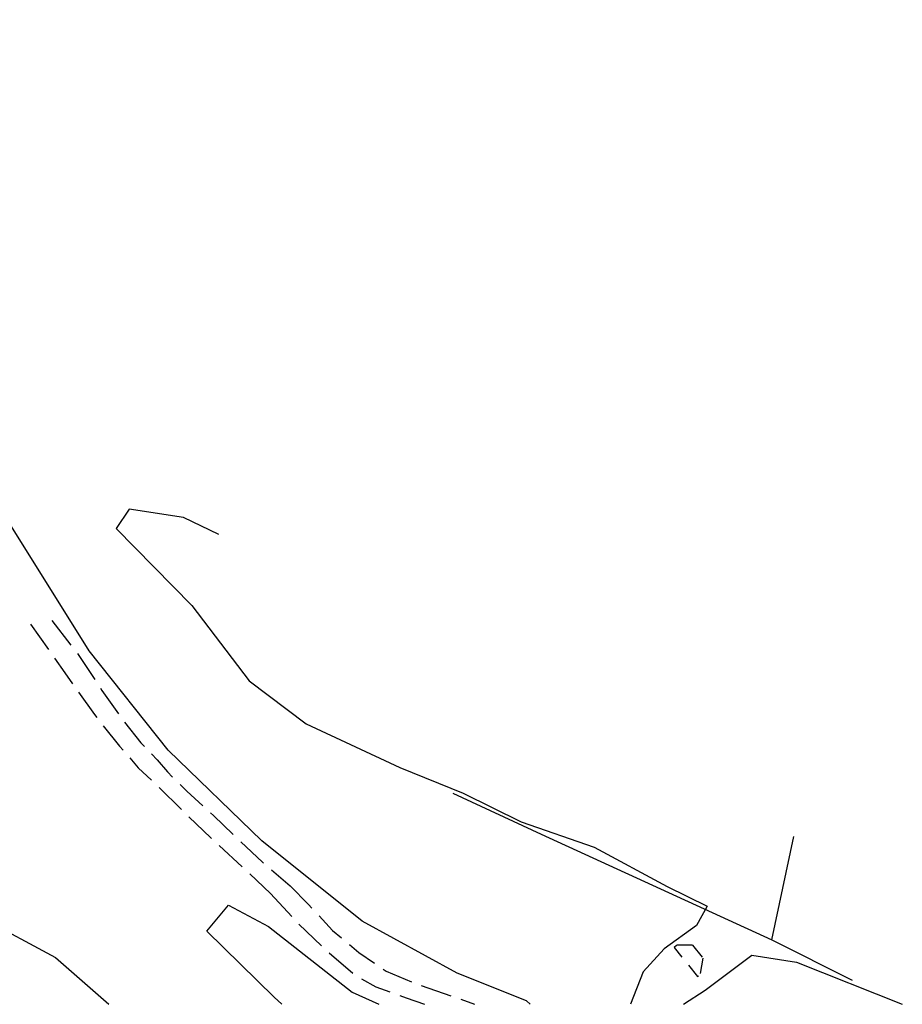
# Model space of a CAD drawing. Extents: x 190538 to 192754, y 59799 to 61999.
# Drawn here: x 191554 to 191977, y 59799 to 60271 of the extents above; entities that cross this region are included whole.
import ezdxf

# ---------------------------------------------------------------- set-up
doc = ezdxf.new("R2010")
doc.units = 0
doc.header["$MEASUREMENT"] = 0
doc.linetypes.add('AAAA', pattern=[2.5, 1.5, -1])
doc.linetypes.add('FFFF', pattern=[4, 3, -1])
for name, color, linetype in [('ABUILDING', 2, 'CONTINUOUS'), ('AFENCE$N', 2, 'CONTINUOUS'), ('ALANDSCAPING$X', 2, 'CONTINUOUS'), ('AROADWAY', 2, 'CONTINUOUS'), ('ASTRUCTURE', 2, 'CONTINUOUS'), ('ASTRUCTURE$X', 2, 'CONTINUOUS')]:
    doc.layers.add(name, color=color, linetype=linetype)
doc.linetypes.add('AAAS', pattern='A,0,[104,PICS21.SHX,S=1,R=0,X=0,Y=0],-2,1e-05', length=2.00001)
doc.linetypes.add('SAAB', pattern='A,1,-0.5,1,-0.5,[102,PICS21.SHX,S=0.05,R=0,X=0.0625,Y=0],-0.5,1,-0.5', length=5)

msp = doc.modelspace()

# ---------------------------------------------------------------- linework, layer by layer
at = {"layer": 'ABUILDING', "linetype": 'AAAA', "ltscale": 5, "flags": 128}
msp.add_lwpolyline([(191868.61, 59827.08), (191867.45, 59826.17), (191878.66, 59812.18), (191879.6, 59813.03)], dxfattribs=at)
at = {"layer": 'AFENCE$N', "linetype": 'SAAB', "ltscale": 5, "flags": 128}
for points in [[(191761.49, 59900.03), (191803.77, 59880.4), (191914.23, 59829.78), (191924.81, 59879.31)], [(191914.23, 59829.78), (191952.83, 59810.45)]]:
    msp.add_lwpolyline(points, dxfattribs=at)
at = {"layer": 'ALANDSCAPING$X', "linetype": 'AAAS', "ltscale": 5, "flags": 128}
for points in [[(191798.48, 59798.86), (191796.76, 59800.46), (191763.57, 59813.8), (191718.01, 59838.67), (191669.92, 59877.24), (191624.94, 59920.7), (191587.08, 59968.29), (191549.14, 60029.21), (191513.95, 60098.45), (191480.85, 60148.29), (191432.05, 60197.99), (191389.52, 60242.71), (191357.34, 60270.89)], [(191649.36, 60024.07), (191632.44, 60032.21), (191606.26, 60036.27), (191600.05, 60026.95), (191636.42, 59990.03), (191663.82, 59953.92), (191691.09, 59933.4), (191735.95, 59912.33), (191766.31, 59900.16), (191794.24, 59886.3), (191829.1, 59874.19), (191864.17, 59855.36), (191883.23, 59845.95), (191878.17, 59836.69), (191862.72, 59825.45), (191852.69, 59814.51), (191846.49, 59798.86)], [(191679.43, 59798.86), (191675.8, 59802.34), (191643.47, 59833.94), (191653.86, 59846.46), (191673.02, 59836.17), (191713.14, 59804.63), (191725.94, 59798.86)], [(191546.89, 59798.86), (191546.86, 59800.44), (191540.69, 59821.5), (191535.23, 59840.55), (191571.01, 59821.28), (191596.57, 59798.86)], [(191871.92, 59798.86), (191882.33, 59805.67), (191904.73, 59822.44), (191926.17, 59819.09), (191976.8, 59798.86)]]:
    msp.add_lwpolyline(points, dxfattribs=at)
at = {"layer": 'AROADWAY', "linetype": 'FFFF', "ltscale": 5, "flags": 128}
for points in [[(191558.99, 59981.18), (191575.45, 59957.79), (191589.66, 59937.77), (191601.76, 59922.68), (191610.69, 59912.28), (191619.37, 59904.12), (191631.61, 59891.92), (191645.39, 59878.68), (191662.55, 59862.8), (191673.98, 59851.95)], [(191569.24, 59982.89), (191581.27, 59967.42), (191593.3, 59949.35), (191603.66, 59934.56), (191611.99, 59924.24), (191619.74, 59916.03), (191624.72, 59910.25), (191633.9, 59901.07), (191646.66, 59889.41), (191659, 59877.57), (191670.15, 59867.03), (191683.5, 59855.67)], [(191683.5, 59855.67), (191692.23, 59846.73), (191703.73, 59834.31), (191716.34, 59823.75), (191729.48, 59814.71), (191744.3, 59808.58), (191762.09, 59802.37), (191771.86, 59798.86)], [(191673.98, 59851.95), (191687.57, 59837.42), (191701.79, 59823.78), (191714.64, 59812.84), (191724.52, 59807.28), (191739.11, 59801.96), (191747.9, 59798.86)]]:
    msp.add_lwpolyline(points, dxfattribs=at)
at = {"layer": 'ASTRUCTURE', "linetype": 'AAAA', "ltscale": 5, "flags": 128}
msp.add_lwpolyline([(191876.25, 59827.23), (191881.24, 59821.06)], dxfattribs=at)
at = {"layer": 'ASTRUCTURE$X', "linetype": 'AAAA', "ltscale": 5, "flags": 128}
for points in [[(191876.25, 59827.23), (191868.83, 59827.26)], [(191881.24, 59821.06), (191879.82, 59813.33)]]:
    msp.add_lwpolyline(points, dxfattribs=at)

doc.saveas('drawing.dxf')
